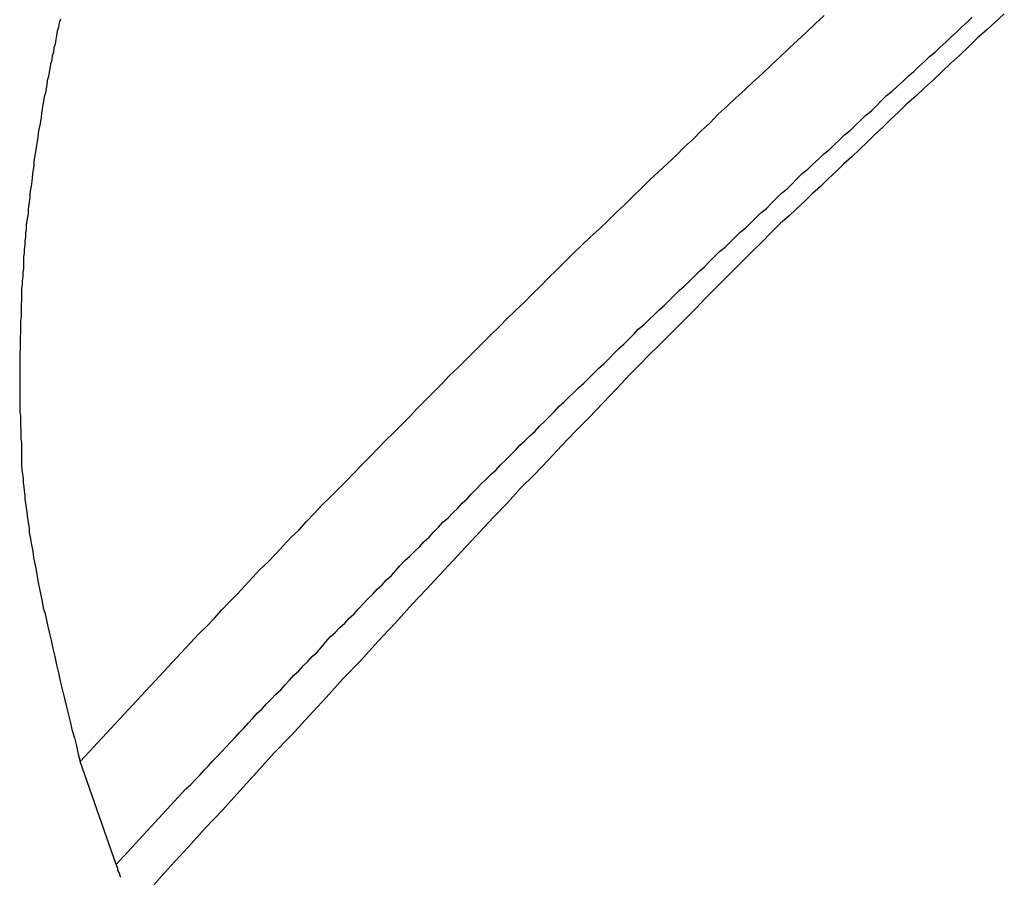
# Model space of a CAD drawing. Extents: x -38.9 to 30.2, y 13.8 to 57.5.
# Drawn here: x -5.4 to -4.9, y 53.5 to 53.9 of the extents above; entities that cross this region are included whole.
import ezdxf

# ---------------------------------------------------------------- set-up
doc = ezdxf.new("R2010")
doc.units = 0
doc.layers.get('0').update_dxf_attribs({"linetype": 'CONTINUOUS'})

msp = doc.modelspace()

# ---------------------------------------------------------------- linework, layer by layer
at = {"color": 0}
for points in [[(-5.3486, 53.5368), (-5.2919, 53.5979), (-5.2919, 53.5979), (-5.288, 53.6015), (-5.2844, 53.6054), (-5.2808, 53.6093), (-5.2772, 53.6132), (-5.2734, 53.617), (-5.2698, 53.6209), (-5.2662, 53.6248), (-5.2626, 53.6287), (-5.2587, 53.6323), (-5.2551, 53.6362), (-5.2514, 53.6401), (-5.2478, 53.644), (-5.2439, 53.6477), (-5.2403, 53.6516), (-5.2367, 53.6555), (-5.2331, 53.6594), (-5.2331, 53.6594), (-5.2292, 53.6631), (-5.2253, 53.667), (-5.2214, 53.6709), (-5.2178, 53.6748), (-5.2139, 53.6787), (-5.2101, 53.6826), (-5.2062, 53.6865), (-5.2026, 53.6904), (-5.1987, 53.6941), (-5.1948, 53.698), (-5.1909, 53.7019), (-5.1873, 53.7058), (-5.1834, 53.7097), (-5.1795, 53.7136), (-5.1756, 53.7175), (-5.172, 53.7214), (-5.172, 53.7214), (-5.1678, 53.7253), (-5.1639, 53.7292), (-5.16, 53.7331), (-5.1561, 53.737), (-5.1522, 53.7409), (-5.1483, 53.7448), (-5.1444, 53.7487), (-5.1405, 53.7526), (-5.1363, 53.7564), (-5.1324, 53.7603), (-5.1285, 53.7642), (-5.1246, 53.7681), (-5.1206, 53.772), (-5.1167, 53.7759), (-5.1128, 53.7798), (-5.1089, 53.7837), (-5.1089, 53.7837), (-5.1047, 53.7876), (-5.1005, 53.7915), (-5.0963, 53.7954), (-5.0924, 53.7993), (-5.0882, 53.8032), (-5.0843, 53.8071), (-5.0801, 53.811), (-5.0762, 53.815), (-5.072, 53.8189), (-5.0678, 53.8228), (-5.0636, 53.8267), (-5.0597, 53.8306), (-5.0555, 53.8345), (-5.0516, 53.8384), (-5.0474, 53.8423), (-5.0435, 53.8464), (-5.0435, 53.8464), (-5.0392, 53.8503), (-5.035, 53.8542), (-5.0308, 53.8581), (-5.0266, 53.862), (-5.0224, 53.8659), (-5.0182, 53.8698), (-5.014, 53.8737), (-5.0098, 53.8779), (-5.0055, 53.8818), (-5.0013, 53.8857), (-4.9971, 53.8896), (-4.9929, 53.8936)], [(-5.3314, 53.4875), (-5.298, 53.5237), (-5.298, 53.5237), (-5.2956, 53.5258), (-5.2935, 53.5282), (-5.2914, 53.5303), (-5.2893, 53.5327), (-5.2872, 53.5348), (-5.2851, 53.5372), (-5.283, 53.5393), (-5.2809, 53.5417), (-5.2787, 53.5438), (-5.2766, 53.5462), (-5.2745, 53.5483), (-5.2724, 53.5507), (-5.2703, 53.5528), (-5.2682, 53.5552), (-5.2661, 53.5576), (-5.264, 53.56), (-5.264, 53.56), (-5.2616, 53.5621), (-5.2595, 53.5645), (-5.2572, 53.5666), (-5.2551, 53.569), (-5.2527, 53.5711), (-5.2506, 53.5735), (-5.2485, 53.5757), (-5.2464, 53.5781), (-5.244, 53.5802), (-5.2419, 53.5826), (-5.2398, 53.5847), (-5.2377, 53.5871), (-5.2353, 53.5892), (-5.2332, 53.5916), (-5.2311, 53.594), (-5.229, 53.5964), (-5.229, 53.5964), (-5.2266, 53.5985), (-5.2245, 53.6009), (-5.2221, 53.603), (-5.22, 53.6054), (-5.2176, 53.6075), (-5.2155, 53.6099), (-5.2132, 53.6123), (-5.2111, 53.6147), (-5.2087, 53.6168), (-5.2066, 53.6192), (-5.2042, 53.6213), (-5.2021, 53.6237), (-5.1997, 53.6258), (-5.1976, 53.6282), (-5.1955, 53.6306), (-5.1934, 53.633), (-5.1934, 53.633), (-5.191, 53.6351), (-5.1886, 53.6375), (-5.1862, 53.6396), (-5.1841, 53.642), (-5.1817, 53.6441), (-5.1796, 53.6465), (-5.1772, 53.6489), (-5.1751, 53.6513), (-5.1727, 53.6534), (-5.1704, 53.6558), (-5.168, 53.658), (-5.1659, 53.6604), (-5.1635, 53.6625), (-5.1614, 53.6649), (-5.159, 53.6673), (-5.1569, 53.6697), (-5.1569, 53.6697), (-5.1545, 53.6718), (-5.1521, 53.6742), (-5.1497, 53.6764), (-5.1476, 53.6788), (-5.1452, 53.6809), (-5.1428, 53.6833), (-5.1404, 53.6857), (-5.1383, 53.6881), (-5.1359, 53.6902), (-5.1335, 53.6926), (-5.1311, 53.6949), (-5.129, 53.6973), (-5.1266, 53.6994), (-5.1242, 53.7018), (-5.1218, 53.7042), (-5.1197, 53.7066), (-5.1197, 53.7066), (-5.1173, 53.7087), (-5.1149, 53.7111), (-5.1125, 53.7133), (-5.1101, 53.7157), (-5.1077, 53.7178), (-5.1053, 53.7202), (-5.1029, 53.7226), (-5.1006, 53.725), (-5.0982, 53.7271), (-5.0958, 53.7295), (-5.0934, 53.7319), (-5.091, 53.7343), (-5.0886, 53.7364), (-5.0862, 53.7388), (-5.0838, 53.7412), (-5.0817, 53.7436), (-5.0817, 53.7436), (-5.079, 53.7457), (-5.0766, 53.7481), (-5.0742, 53.7504), (-5.0718, 53.7528), (-5.0694, 53.7549), (-5.067, 53.7573), (-5.0646, 53.7597), (-5.0622, 53.7621), (-5.0597, 53.7642), (-5.0573, 53.7666), (-5.0549, 53.769), (-5.0525, 53.7714), (-5.0501, 53.7735), (-5.0477, 53.7759), (-5.0453, 53.7783), (-5.0429, 53.7807), (-5.0429, 53.7807), (-5.0402, 53.7828), (-5.0378, 53.7852), (-5.0354, 53.7876), (-5.033, 53.79), (-5.0303, 53.7921), (-5.0279, 53.7945), (-5.0255, 53.7969), (-5.0231, 53.7993), (-5.0204, 53.8014), (-5.018, 53.8038), (-5.0156, 53.8062), (-5.0132, 53.8086), (-5.0106, 53.8108), (-5.0082, 53.8132), (-5.0058, 53.8156), (-5.0034, 53.818), (-5.0034, 53.818), (-5.0007, 53.8201), (-4.9983, 53.8225), (-4.9956, 53.8249), (-4.9932, 53.8273), (-4.9905, 53.8294), (-4.9881, 53.8318), (-4.9855, 53.8342), (-4.9831, 53.8366), (-4.9804, 53.8387), (-4.978, 53.8411), (-4.9753, 53.8435), (-4.9729, 53.8459), (-4.9702, 53.8481), (-4.9678, 53.8505), (-4.9654, 53.8529), (-4.963, 53.8553), (-4.963, 53.8553), (-4.9603, 53.8574), (-4.9577, 53.8598), (-4.955, 53.8622), (-4.9526, 53.8646), (-4.9499, 53.8668), (-4.9475, 53.8692), (-4.9448, 53.8716), (-4.9424, 53.874), (-4.9397, 53.8761), (-4.9373, 53.8785), (-4.9346, 53.8809), (-4.9322, 53.8833), (-4.9295, 53.8856), (-4.9271, 53.888), (-4.9244, 53.8904), (-4.922, 53.8928)], [(-4.9067, 53.8945), (-4.9109, 53.8906), (-4.9151, 53.8867), (-4.9196, 53.8828), (-4.9238, 53.8786), (-4.928, 53.8747), (-4.9322, 53.8708), (-4.9364, 53.8669), (-4.9406, 53.8629), (-4.9448, 53.859), (-4.949, 53.8551), (-4.9535, 53.8512), (-4.9535, 53.8512), (-4.9571, 53.8476), (-4.961, 53.844), (-4.9646, 53.8404), (-4.9685, 53.8368), (-4.9721, 53.8332), (-4.976, 53.8296), (-4.9796, 53.826), (-4.9835, 53.8227), (-4.9871, 53.8191), (-4.991, 53.8155), (-4.9946, 53.8119), (-4.9985, 53.8084), (-5.0021, 53.8048), (-5.006, 53.8012), (-5.0098, 53.7976), (-5.0137, 53.7943), (-5.0137, 53.7943), (-5.0182, 53.7898), (-5.0227, 53.7853), (-5.0272, 53.7808), (-5.0317, 53.7763), (-5.0362, 53.7718), (-5.0407, 53.7673), (-5.0452, 53.7628), (-5.0498, 53.7583), (-5.0541, 53.7536), (-5.0586, 53.7491), (-5.0631, 53.7446), (-5.0676, 53.7401), (-5.0721, 53.7356), (-5.0766, 53.7311), (-5.0811, 53.7266), (-5.0856, 53.7221), (-5.0856, 53.7221), (-5.092, 53.7152), (-5.0986, 53.7083), (-5.1052, 53.7014), (-5.1118, 53.6948), (-5.1182, 53.6879), (-5.1248, 53.681), (-5.1314, 53.6741), (-5.138, 53.6675), (-5.1443, 53.6606), (-5.1509, 53.6537), (-5.1573, 53.6468), (-5.1639, 53.6399), (-5.1702, 53.6329), (-5.1768, 53.626), (-5.1831, 53.6191), (-5.1897, 53.6122), (-5.1897, 53.6122), (-5.1978, 53.6032), (-5.2062, 53.5942), (-5.2144, 53.5852), (-5.2228, 53.5765), (-5.2309, 53.5675), (-5.2393, 53.5585), (-5.2476, 53.5495), (-5.256, 53.5408), (-5.2641, 53.5318), (-5.2723, 53.5228), (-5.2804, 53.5138), (-5.2888, 53.5049), (-5.2969, 53.4959), (-5.3053, 53.4869), (-5.3134, 53.4779)], [(-5.358, 53.8919), (-5.3586, 53.8901), (-5.359, 53.888), (-5.3596, 53.8862), (-5.3596, 53.8862), (-5.3599, 53.8841), (-5.3602, 53.8821), (-5.3605, 53.88), (-5.3611, 53.8782), (-5.3614, 53.8761), (-5.3619, 53.8743), (-5.3622, 53.8722), (-5.3628, 53.8704), (-5.3631, 53.8683), (-5.3634, 53.8665), (-5.3637, 53.8644), (-5.3643, 53.8626), (-5.3646, 53.8605), (-5.3649, 53.8587), (-5.3652, 53.8566), (-5.3658, 53.8548), (-5.3658, 53.8548), (-5.3661, 53.8527), (-5.3664, 53.8509), (-5.3667, 53.8488), (-5.367, 53.847), (-5.3673, 53.8449), (-5.3676, 53.8431), (-5.3679, 53.8411), (-5.3683, 53.8393), (-5.3686, 53.8372), (-5.3689, 53.8354), (-5.3692, 53.8333), (-5.3695, 53.8315), (-5.3698, 53.8294), (-5.3701, 53.8276), (-5.3704, 53.8257), (-5.3707, 53.8239), (-5.3707, 53.8239), (-5.3707, 53.8218), (-5.371, 53.82), (-5.3713, 53.8179), (-5.3716, 53.8161), (-5.3717, 53.814), (-5.372, 53.8122), (-5.3723, 53.8104), (-5.3726, 53.8086), (-5.3726, 53.8065), (-5.3729, 53.8047), (-5.3732, 53.8029), (-5.3735, 53.8011), (-5.3735, 53.799), (-5.3738, 53.7972), (-5.3741, 53.7954), (-5.3744, 53.7936), (-5.3744, 53.7936), (-5.3744, 53.7915), (-5.3747, 53.7897), (-5.3747, 53.7876), (-5.375, 53.7858), (-5.375, 53.7837), (-5.3753, 53.7819), (-5.3753, 53.7801), (-5.3756, 53.7783), (-5.3756, 53.7762), (-5.3757, 53.7744), (-5.3757, 53.7725), (-5.376, 53.7707), (-5.376, 53.7686), (-5.3763, 53.7668), (-5.3763, 53.765), (-5.3766, 53.7632), (-5.3766, 53.7632), (-5.3766, 53.7611), (-5.3766, 53.7593), (-5.3766, 53.7572), (-5.3768, 53.7554), (-5.3768, 53.7533), (-5.3768, 53.7515), (-5.3768, 53.7496), (-5.3771, 53.7478), (-5.3771, 53.7457), (-5.3771, 53.7439), (-5.3771, 53.7418), (-5.3772, 53.74), (-5.3772, 53.7379), (-5.3772, 53.7361), (-5.3772, 53.7343), (-5.3774, 53.7325), (-5.3774, 53.7325), (-5.3774, 53.7307), (-5.3774, 53.7289), (-5.3774, 53.7271), (-5.3774, 53.7253), (-5.3774, 53.7235), (-5.3774, 53.7217), (-5.3774, 53.7199), (-5.3775, 53.7181), (-5.3774, 53.7163), (-5.3774, 53.7145), (-5.3774, 53.7127), (-5.3774, 53.7109), (-5.3774, 53.7091), (-5.3774, 53.7073), (-5.3774, 53.7055), (-5.3774, 53.704), (-5.3774, 53.704), (-5.3771, 53.7022), (-5.3771, 53.7007), (-5.3771, 53.6989), (-5.3771, 53.6974), (-5.377, 53.6956), (-5.377, 53.6941), (-5.377, 53.6926), (-5.377, 53.6911), (-5.3767, 53.6893), (-5.3767, 53.6878), (-5.3767, 53.6862), (-5.3767, 53.6847), (-5.3767, 53.6829), (-5.3767, 53.6814), (-5.3767, 53.6799), (-5.3767, 53.6784), (-5.3767, 53.6784), (-5.3764, 53.6763), (-5.3761, 53.6742), (-5.3758, 53.6721), (-5.3758, 53.6703), (-5.3755, 53.6682), (-5.3753, 53.6663), (-5.375, 53.6642), (-5.375, 53.6624), (-5.3747, 53.6603), (-5.3744, 53.6582), (-5.3741, 53.6561), (-5.3739, 53.6543), (-5.3736, 53.6522), (-5.3733, 53.6504), (-5.373, 53.6483), (-5.3729, 53.6465), (-5.3729, 53.6465), (-5.3723, 53.6434), (-5.3718, 53.6404), (-5.3712, 53.6374), (-5.3709, 53.6344), (-5.3703, 53.6314), (-5.3697, 53.6284), (-5.3691, 53.6254), (-5.3687, 53.6224), (-5.368, 53.6194), (-5.3674, 53.6164), (-5.3668, 53.6134), (-5.3662, 53.6104), (-5.3653, 53.6074), (-5.3647, 53.6044), (-5.364, 53.6014), (-5.3634, 53.5987), (-5.3634, 53.5987), (-5.3625, 53.5948), (-5.3616, 53.5909), (-5.3607, 53.587), (-5.3599, 53.5831), (-5.359, 53.5792), (-5.3581, 53.5753), (-5.3572, 53.5714), (-5.3563, 53.5676), (-5.3552, 53.5637), (-5.3543, 53.5598), (-5.3534, 53.5559), (-5.3525, 53.5521), (-5.3513, 53.5482), (-5.3504, 53.5443), (-5.3495, 53.5404), (-5.3486, 53.5368)], [(-5.3486, 53.5368), (-5.3486, 53.5368)], [(-5.3314, 53.4875), (-5.3486, 53.5368)], [(-5.3314, 53.4875), (-5.3486, 53.5368)], [(-5.3314, 53.4875), (-5.3486, 53.5368)], [(-5.3314, 53.4875), (-5.3486, 53.5368)], [(-5.3314, 53.4875), (-5.3486, 53.5368)], [(-5.3314, 53.4875), (-5.3486, 53.5368)], [(-5.3314, 53.4875), (-5.3486, 53.5368)], [(-5.3314, 53.4875), (-5.3486, 53.5368)], [(-5.3314, 53.4875), (-5.3486, 53.5368)], [(-5.3314, 53.4875), (-5.3486, 53.5368)], [(-5.3314, 53.4875), (-5.3486, 53.5368)], [(-5.3314, 53.4875), (-5.3486, 53.5368)], [(-5.3314, 53.4875), (-5.3486, 53.5368)], [(-5.3314, 53.4875), (-5.3486, 53.5368)], [(-5.3314, 53.4875), (-5.3486, 53.5368)], [(-5.3314, 53.4875), (-5.3486, 53.5368)], [(-5.3314, 53.4875), (-5.3486, 53.5368)], [(-5.3314, 53.4875), (-5.3486, 53.5368)], [(-5.3314, 53.4875), (-5.3486, 53.5368)], [(-5.3314, 53.4875), (-5.3486, 53.5368)], [(-5.3314, 53.4875), (-5.3486, 53.5368)], [(-5.3314, 53.4875), (-5.3314, 53.4875)], [(-5.3292, 53.4814), (-5.3293, 53.4817), (-5.3293, 53.482), (-5.3296, 53.4823), (-5.3296, 53.4823), (-5.3296, 53.4826), (-5.3296, 53.4829), (-5.3296, 53.4832), (-5.3299, 53.4835), (-5.3299, 53.4838), (-5.3302, 53.4841), (-5.3302, 53.4844), (-5.3305, 53.4848), (-5.3305, 53.4851), (-5.3305, 53.4854), (-5.3305, 53.4857), (-5.3308, 53.486), (-5.3308, 53.4863), (-5.3311, 53.4866), (-5.3311, 53.4869), (-5.3314, 53.4875)]]:
    msp.add_lwpolyline(points, dxfattribs=at)

doc.saveas('drawing.dxf')
